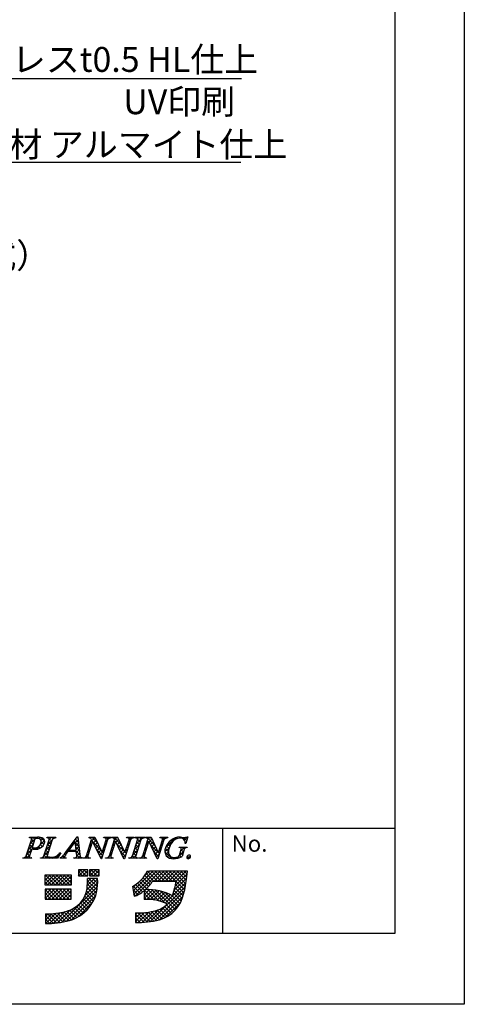
# Model space of a CAD drawing. Extents: x 2634 to 2931, y 1082 to 1292.
# Drawn here: x 2878 to 2931, y 1082 to 1200 of the extents above; entities that cross this region are included whole.
import ezdxf

# ---------------------------------------------------------------- set-up
doc = ezdxf.new("R2010")
doc.units = 0
for name, color, linetype in [('本体1', 7, 'CONTINUOUS'), ('枠ライン', 254, 'CONTINUOUS'), ('枠文字', 4, 'CONTINUOUS'), ('注釈', 2, 'CONTINUOUS')]:
    doc.layers.add(name, color=color, linetype=linetype)
doc.styles.add('角ゴ', font='txt.shx', dxfattribs={"bigfont": 'extfont.shx'})

msp = doc.modelspace()

# ---------------------------------------------------------------- linework, layer by layer
at = {"layer": '枠ライン'}
for p, q in [((2931.23, 1291.63), (2931.23, 1081.63)), ((2922.84, 1281.99), (2922.84, 1090.17)), ((2922.84, 1102.85), (2642.62, 1102.85)), ((2902.09, 1090.17), (2902.09, 1102.85)), ((2922.84, 1090.17), (2642.62, 1090.17)), ((2931.23, 1081.63), (2634.23, 1081.63))]:
    msp.add_line(p, q, dxfattribs=at)
at = {"layer": '枠文字'}
for p, q in [((2878.39, 1099.54), (2879, 1101.46)), ((2878.76, 1101.69), (2878.79, 1101.77)), ((2878.79, 1101.77), (2879.75, 1101.77)), ((2879.39, 1101.45), (2879.09, 1100.5)), ((2880.52, 1099.54), (2881.13, 1101.46)), ((2880.87, 1101.69), (2880.9, 1101.77)), ((2880.9, 1101.77), (2881.96, 1101.77)), ((2881.52, 1101.46), (2880.91, 1099.54)), ((2881.96, 1101.77), (2881.93, 1101.69)), ((2883.16, 1099.98), (2884.53, 1101.82)), ((2884.29, 1101.27), (2883.52, 1100.22)), ((2884.4, 1100.22), (2884.29, 1101.27)), ((2884.53, 1101.82), (2884.61, 1101.82)), ((2884.61, 1101.82), (2884.85, 1099.68)), ((2885.65, 1099.54), (2886.27, 1101.49)), ((2886.38, 1101.29), (2885.82, 1099.54)), ((2885.97, 1101.69), (2885.99, 1101.77)), ((2885.99, 1101.77), (2886.64, 1101.77)), ((2886.27, 1101.49), (2886.25, 1101.52)), ((2886.38, 1101.29), (2886.38, 1101.29)), ((2887.4, 1099.18), (2886.38, 1101.29)), ((2886.64, 1101.77), (2887.52, 1099.93)), ((2888.19, 1101.46), (2887.46, 1099.18)), ((2887.53, 1099.93), (2888.02, 1101.46)), ((2887.72, 1101.69), (2887.75, 1101.77)), ((2887.75, 1101.77), (2888.66, 1101.77)), ((2888.41, 1099.54), (2889.03, 1101.49)), ((2889.14, 1101.29), (2888.58, 1099.54)), ((2888.66, 1101.77), (2888.63, 1101.69)), ((2888.73, 1101.69), (2888.75, 1101.77)), ((2888.75, 1101.77), (2889.4, 1101.77)), ((2889.03, 1101.49), (2889.01, 1101.52)), ((2890.16, 1099.18), (2889.14, 1101.29)), ((2889.14, 1101.29), (2889.14, 1101.29)), ((2889.4, 1101.77), (2890.28, 1099.93)), ((2890.95, 1101.46), (2890.22, 1099.18)), ((2890.29, 1099.93), (2890.78, 1101.46)), ((2890.48, 1101.69), (2890.51, 1101.77)), ((2890.51, 1101.77), (2891.42, 1101.77)), ((2891.2, 1099.54), (2891.81, 1101.46)), ((2891.42, 1101.77), (2891.39, 1101.69)), ((2891.51, 1101.69), (2891.53, 1101.77)), ((2891.53, 1101.77), (2892.67, 1101.77)), ((2892.2, 1101.46), (2891.59, 1099.54)), ((2892.44, 1099.54), (2893.06, 1101.49)), ((2893.17, 1101.29), (2892.61, 1099.54)), ((2892.67, 1101.77), (2892.65, 1101.69)), ((2892.76, 1101.69), (2892.78, 1101.77)), ((2892.78, 1101.77), (2893.44, 1101.77)), ((2893.06, 1101.49), (2893.05, 1101.52)), ((2893.18, 1101.29), (2893.17, 1101.29)), ((2894.19, 1099.18), (2893.18, 1101.29)), ((2893.44, 1101.77), (2894.31, 1099.93)), ((2894.98, 1101.46), (2894.25, 1099.18)), ((2894.32, 1099.93), (2894.81, 1101.46)), ((2894.51, 1101.69), (2894.54, 1101.77)), ((2894.54, 1101.77), (2895.45, 1101.77)), ((2895.45, 1101.77), (2895.42, 1101.69)), ((2897.64, 1101.01), (2897.56, 1101.01)), ((2897.87, 1101.82), (2897.64, 1101.01)), ((2897.79, 1101.82), (2897.87, 1101.82)), ((2879.04, 1100.36), (2878.78, 1099.54)), ((2879.09, 1100.5), (2879.27, 1100.49)), ((2882.54, 1099.9), (2882.14, 1099.24)), ((2882.44, 1099.9), (2882.54, 1099.9)), ((2884.4, 1100.06), (2883.4, 1100.06)), ((2883.52, 1100.22), (2884.4, 1100.22)), ((2884.44, 1099.74), (2884.4, 1100.06)), ((2887.52, 1099.93), (2887.53, 1099.93)), ((2890.28, 1099.93), (2890.29, 1099.93)), ((2894.31, 1099.93), (2894.32, 1099.93)), ((2896.82, 1100.53), (2896.84, 1100.6)), ((2896.84, 1100.6), (2897.81, 1100.6)), ((2896.86, 1099.61), (2897.04, 1100.18)), ((2897.41, 1100.18), (2897.18, 1099.45)), ((2897.81, 1100.6), (2897.79, 1100.53)), ((2877.96, 1099.24), (2877.98, 1099.31)), ((2879.02, 1099.24), (2877.96, 1099.24)), ((2879.04, 1099.31), (2879.02, 1099.24)), ((2880.09, 1099.24), (2880.11, 1099.31)), ((2882.14, 1099.24), (2880.09, 1099.24)), ((2882.43, 1099.24), (2882.46, 1099.31)), ((2883.19, 1099.24), (2882.43, 1099.24)), ((2883.21, 1099.31), (2883.19, 1099.24)), ((2884.1, 1099.24), (2884.12, 1099.31)), ((2885.07, 1099.24), (2884.1, 1099.24)), ((2885.1, 1099.31), (2885.07, 1099.24)), ((2885.18, 1099.24), (2885.2, 1099.31)), ((2886.09, 1099.24), (2885.18, 1099.24)), ((2886.11, 1099.31), (2886.09, 1099.24)), ((2887.46, 1099.18), (2887.4, 1099.18)), ((2887.94, 1099.24), (2887.96, 1099.31)), ((2888.85, 1099.24), (2887.94, 1099.24)), ((2888.87, 1099.31), (2888.85, 1099.24)), ((2890.22, 1099.18), (2890.16, 1099.18)), ((2890.72, 1099.24), (2890.75, 1099.31)), ((2891.86, 1099.24), (2890.72, 1099.24)), ((2891.89, 1099.31), (2891.86, 1099.24)), ((2891.97, 1099.24), (2892, 1099.31)), ((2892.88, 1099.24), (2891.97, 1099.24)), ((2892.91, 1099.31), (2892.88, 1099.24)), ((2894.25, 1099.18), (2894.19, 1099.18)), ((2883.85, 1097.2), (2880.61, 1097.2)), ((2880.61, 1097.2), (2880.61, 1096.02)), ((2883.85, 1096.02), (2883.85, 1097.2)), ((2885.82, 1097.85), (2884.67, 1097.85)), ((2884.67, 1097.85), (2884.67, 1097.14)), ((2885.82, 1097.14), (2885.82, 1097.85)), ((2886.02, 1097.85), (2886.02, 1097.14)), ((2887.16, 1097.85), (2886.02, 1097.85)), ((2887.16, 1097.14), (2887.16, 1097.85)), ((2893.23, 1097.66), (2892.92, 1097.66)), ((2897.16, 1097.67), (2893.23, 1097.67)), ((2893.23, 1097.67), (2893.23, 1097.66)), ((2897.83, 1097.67), (2897.16, 1097.67)), ((2897.75, 1097.01), (2897.83, 1097.67)), ((2880.61, 1096.02), (2883.85, 1096.02)), ((2884.67, 1097.14), (2885.82, 1097.14)), ((2886.96, 1096.81), (2885.78, 1096.81)), ((2886.02, 1097.14), (2887.16, 1097.14)), ((2893.64, 1096.49), (2896.48, 1096.49)), ((2883.81, 1095.51), (2880.65, 1095.51)), ((2880.65, 1095.51), (2880.65, 1094.32)), ((2883.81, 1094.32), (2883.81, 1095.51)), ((2891.21, 1095.85), (2891.39, 1094.68)), ((2892.6, 1095.34), (2892.6, 1094.28)), ((2880.65, 1094.32), (2883.81, 1094.32)), ((2880.69, 1092.55), (2880.69, 1091.36)), ((2891.57, 1092.66), (2891.57, 1091.48))]:
    msp.add_line(p, q, dxfattribs=at)
at = {"layer": '枠文字', "linetype": 'CONTINUOUS'}
for p, q in [((2878.64, 1100.32), (2879.21, 1100.9)), ((2878.83, 1101.71), (2878.78, 1101.76)), ((2879.1, 1100.55), (2878.81, 1100.85)), ((2878.85, 1100.97), (2879.64, 1101.77)), ((2879.21, 1100.89), (2878.92, 1101.19)), ((2879.01, 1101.58), (2879.2, 1101.77)), ((2879.32, 1101.22), (2879.02, 1101.52)), ((2879.43, 1101.55), (2879.22, 1101.77)), ((2879.82, 1101.61), (2879.66, 1101.77)), ((2879.91, 1101.59), (2880.07, 1101.75)), ((2880.04, 1100.84), (2880.6, 1101.4)), ((2880.32, 1100.67), (2880.08, 1100.9)), ((2880.62, 1101.25), (2880.13, 1101.74)), ((2880.16, 1101.4), (2880.39, 1101.63)), ((2880.51, 1100.92), (2880.19, 1101.24)), ((2880.21, 1100.56), (2880.4, 1100.76)), ((2880.73, 1100.2), (2881.3, 1100.78)), ((2880.91, 1101.71), (2880.97, 1101.77)), ((2880.94, 1100.85), (2881.51, 1101.43)), ((2881.25, 1100.62), (2880.96, 1100.91)), ((2881.07, 1101.68), (2880.98, 1101.77)), ((2881.36, 1100.95), (2881.06, 1101.25)), ((2881.47, 1101.29), (2881.11, 1101.64)), ((2881.14, 1101.5), (2881.41, 1101.77)), ((2881.62, 1101.58), (2881.43, 1101.77)), ((2881.74, 1101.66), (2881.85, 1101.77)), ((2881.94, 1101.7), (2881.87, 1101.77)), ((2883.85, 1100.67), (2883.75, 1100.77)), ((2884.04, 1100.93), (2883.94, 1101.02)), ((2884.22, 1101.18), (2884.13, 1101.28)), ((2884.68, 1101.16), (2884.31, 1101.53)), ((2884.31, 1101.13), (2884.65, 1101.47)), ((2884.74, 1100.66), (2884.31, 1101.1)), ((2884.35, 1100.73), (2884.69, 1101.07)), ((2884.45, 1101.71), (2884.56, 1101.82)), ((2884.62, 1101.66), (2884.5, 1101.79)), ((2885.99, 1100.6), (2886.23, 1100.85)), ((2886.26, 1100.92), (2886.13, 1101.04)), ((2886.15, 1101.65), (2886.27, 1101.77)), ((2886.19, 1101.25), (2886.67, 1101.72)), ((2886.36, 1101.25), (2886.24, 1101.38)), ((2886.97, 1101.09), (2886.29, 1101.77)), ((2887.37, 1100.24), (2886.44, 1101.17)), ((2886.48, 1101.09), (2886.81, 1101.42)), ((2886.62, 1100.79), (2886.95, 1101.12)), ((2886.77, 1100.5), (2887.09, 1100.82)), ((2887.74, 1100.58), (2887.98, 1100.83)), ((2888.01, 1100.93), (2887.89, 1101.05)), ((2887.93, 1101.66), (2888.04, 1101.77)), ((2887.94, 1101.23), (2888.21, 1101.5)), ((2888.12, 1101.26), (2887.99, 1101.39)), ((2888.27, 1101.56), (2888.06, 1101.77)), ((2888.3, 1101.59), (2888.48, 1101.77)), ((2888.57, 1101.69), (2888.5, 1101.77)), ((2888.8, 1100.76), (2889.05, 1101.01)), ((2888.84, 1101.68), (2888.92, 1101.77)), ((2888.99, 1100.83), (2888.86, 1100.96)), ((2889.83, 1100.88), (2888.94, 1101.77)), ((2889.1, 1101.17), (2888.97, 1101.3)), ((2889.01, 1101.41), (2889.36, 1101.77)), ((2889.2, 1101.17), (2889.53, 1101.49)), ((2890.23, 1100.04), (2889.3, 1100.96)), ((2889.35, 1100.87), (2889.68, 1101.2)), ((2889.42, 1101.72), (2889.38, 1101.77)), ((2889.49, 1100.57), (2889.82, 1100.9)), ((2890.55, 1100.74), (2890.79, 1100.99)), ((2890.61, 1101.69), (2890.69, 1101.77)), ((2890.75, 1100.84), (2890.62, 1100.97)), ((2890.97, 1101.5), (2890.71, 1101.77)), ((2890.86, 1101.18), (2890.73, 1101.31)), ((2890.76, 1101.39), (2891.13, 1101.77)), ((2891.24, 1101.68), (2891.15, 1101.77)), ((2891.44, 1100.31), (2892.01, 1100.88)), ((2891.51, 1101.71), (2891.57, 1101.77)), ((2891.68, 1101.68), (2891.59, 1101.77)), ((2891.91, 1100.56), (2891.62, 1100.86)), ((2891.65, 1100.96), (2892.46, 1101.77)), ((2892.02, 1100.9), (2891.72, 1101.19)), ((2891.82, 1101.57), (2892.02, 1101.77)), ((2892.13, 1101.23), (2891.82, 1101.54)), ((2892.26, 1101.54), (2892.03, 1101.77)), ((2892.55, 1101.69), (2892.48, 1101.77)), ((2892.83, 1101.69), (2892.9, 1101.77)), ((2892.86, 1100.84), (2893.1, 1101.09)), ((2893.01, 1100.79), (2892.88, 1100.92)), ((2893.91, 1100.78), (2892.92, 1101.77)), ((2893.12, 1101.13), (2892.99, 1101.25)), ((2893.06, 1101.49), (2893.34, 1101.77)), ((2893.22, 1101.2), (2893.55, 1101.53)), ((2893.51, 1101.62), (2893.36, 1101.77)), ((2893.36, 1100.9), (2893.69, 1101.23)), ((2894.31, 1099.93), (2893.38, 1100.86)), ((2893.51, 1100.61), (2893.83, 1100.93)), ((2894.6, 1101.7), (2894.67, 1101.77)), ((2894.61, 1100.82), (2894.85, 1101.07)), ((2894.77, 1100.8), (2894.64, 1100.93)), ((2894.98, 1101.47), (2894.68, 1101.77)), ((2894.87, 1101.14), (2894.75, 1101.26)), ((2894.81, 1101.47), (2895.11, 1101.77)), ((2895.23, 1101.66), (2895.13, 1101.77)), ((2895.21, 1100.54), (2896.38, 1101.72)), ((2895.72, 1100.73), (2895.45, 1101.01)), ((2895.88, 1101.02), (2895.65, 1101.25)), ((2896.07, 1101.27), (2895.88, 1101.45)), ((2896.3, 1101.48), (2896.16, 1101.62)), ((2896.6, 1101.62), (2896.47, 1101.75)), ((2896.77, 1101.66), (2896.93, 1101.82)), ((2896.99, 1101.67), (2896.85, 1101.82)), ((2897.19, 1101.64), (2897.3, 1101.75)), ((2897.74, 1101.36), (2897.35, 1101.75)), ((2897.44, 1101.44), (2897.82, 1101.82)), ((2897.55, 1101.11), (2897.72, 1101.28)), ((2897.65, 1101.02), (2897.55, 1101.12)), ((2897.84, 1101.71), (2897.74, 1101.81)), ((2878.43, 1099.67), (2879.01, 1100.25)), ((2878.44, 1099.24), (2878.8, 1099.6)), ((2878.78, 1099.55), (2878.49, 1099.85)), ((2878.89, 1099.89), (2878.59, 1100.18)), ((2879, 1100.22), (2878.7, 1100.52)), ((2879.11, 1100.35), (2879.25, 1100.49)), ((2879.32, 1100.34), (2879.16, 1100.5)), ((2879.53, 1100.33), (2879.84, 1100.64)), ((2879.75, 1100.35), (2879.58, 1100.52)), ((2880.07, 1100.47), (2879.88, 1100.67)), ((2880.52, 1099.55), (2881.1, 1100.13)), ((2880.86, 1099.24), (2880.53, 1099.57)), ((2880.93, 1099.61), (2880.64, 1099.91)), ((2881.04, 1099.95), (2880.74, 1100.24)), ((2881.15, 1100.28), (2880.85, 1100.58)), ((2881.97, 1099.24), (2882.39, 1099.65)), ((2882.32, 1099.54), (2882.22, 1099.65)), ((2882.49, 1099.82), (2882.43, 1099.88)), ((2883.11, 1099.64), (2883, 1099.76)), ((2883.18, 1100), (2883.85, 1100.67)), ((2883.29, 1099.9), (2883.18, 1100.01)), ((2883.57, 1100.06), (2883.37, 1100.26)), ((2883.66, 1100.42), (2883.56, 1100.52)), ((2883.68, 1100.06), (2883.84, 1100.22)), ((2884.02, 1100.06), (2883.86, 1100.22)), ((2884.12, 1100.06), (2884.28, 1100.22)), ((2884.86, 1099.66), (2884.3, 1100.22)), ((2884.8, 1100.16), (2884.36, 1100.6)), ((2884.39, 1100.32), (2884.74, 1100.68)), ((2884.42, 1099.91), (2884.78, 1100.28)), ((2884.48, 1099.53), (2884.83, 1099.88)), ((2884.84, 1099.24), (2884.48, 1099.6)), ((2885.83, 1099.58), (2885.7, 1099.7)), ((2885.78, 1099.95), (2886.03, 1100.2)), ((2885.93, 1099.91), (2885.81, 1100.04)), ((2886.04, 1100.25), (2885.91, 1100.37)), ((2886.15, 1100.58), (2886.02, 1100.71)), ((2887.59, 1099.59), (2886.85, 1100.32)), ((2886.91, 1100.2), (2887.24, 1100.52)), ((2887.05, 1099.9), (2887.38, 1100.22)), ((2887.2, 1099.6), (2887.53, 1099.93)), ((2887.53, 1099.93), (2887.78, 1100.18)), ((2887.69, 1099.92), (2887.57, 1100.05)), ((2887.8, 1100.26), (2887.67, 1100.38)), ((2887.91, 1100.59), (2887.78, 1100.72)), ((2888.16, 1099.24), (2888.63, 1099.71)), ((2888.57, 1099.49), (2888.43, 1099.62)), ((2888.67, 1099.83), (2888.54, 1099.96)), ((2888.59, 1100.11), (2888.84, 1100.36)), ((2888.78, 1100.16), (2888.65, 1100.29)), ((2888.88, 1100.5), (2888.76, 1100.63)), ((2889.64, 1100.27), (2889.96, 1100.6)), ((2890.32, 1099.5), (2889.71, 1100.11)), ((2889.78, 1099.97), (2890.1, 1100.3)), ((2889.92, 1099.67), (2890.25, 1100)), ((2890.07, 1099.38), (2890.38, 1099.69)), ((2890.43, 1099.84), (2890.3, 1099.97)), ((2890.34, 1100.09), (2890.59, 1100.34)), ((2890.53, 1100.17), (2890.41, 1100.3)), ((2890.64, 1100.51), (2890.51, 1100.64)), ((2891.23, 1099.66), (2891.81, 1100.23)), ((2891.25, 1099.24), (2891.6, 1099.58)), ((2891.59, 1099.56), (2891.3, 1099.85)), ((2891.7, 1099.89), (2891.4, 1100.19)), ((2891.81, 1100.23), (2891.51, 1100.52)), ((2892.44, 1099.54), (2892.69, 1099.79)), ((2892.61, 1099.43), (2892.45, 1099.58)), ((2892.69, 1099.79), (2892.56, 1099.91)), ((2892.65, 1100.19), (2892.9, 1100.44)), ((2892.79, 1100.12), (2892.67, 1100.25)), ((2892.9, 1100.46), (2892.77, 1100.58)), ((2893.65, 1100.31), (2893.98, 1100.63)), ((2893.79, 1100.01), (2894.12, 1100.33)), ((2894.34, 1099.46), (2893.8, 1100.01)), ((2893.94, 1099.71), (2894.26, 1100.04)), ((2894.08, 1099.41), (2894.44, 1099.77)), ((2894.45, 1099.8), (2894.31, 1099.93)), ((2894.4, 1100.17), (2894.64, 1100.42)), ((2894.55, 1100.13), (2894.43, 1100.26)), ((2894.66, 1100.47), (2894.53, 1100.59)), ((2895.93, 1099.2), (2895.1, 1100.02)), ((2895.11, 1100), (2895.65, 1100.53)), ((2895.55, 1100.02), (2895.16, 1100.41)), ((2895.21, 1099.66), (2895.55, 1100)), ((2895.61, 1100.41), (2895.28, 1100.73)), ((2895.41, 1099.42), (2895.64, 1099.64)), ((2896.57, 1099.25), (2897.37, 1100.05)), ((2897.05, 1099.4), (2896.86, 1099.6)), ((2896.95, 1100.52), (2897.03, 1100.6)), ((2897.24, 1099.65), (2896.96, 1099.93)), ((2897.03, 1100.15), (2897.48, 1100.6)), ((2897.35, 1099.99), (2897.07, 1100.27)), ((2897.45, 1100.33), (2897.18, 1100.6)), ((2897.7, 1100.52), (2897.62, 1100.6)), ((2878, 1099.24), (2878.06, 1099.31)), ((2878.21, 1099.24), (2878.13, 1099.32)), ((2878.65, 1099.24), (2878.38, 1099.51)), ((2878.88, 1099.24), (2878.93, 1099.29)), ((2879.04, 1099.3), (2879.03, 1099.3)), ((2880.21, 1099.24), (2880.29, 1099.32)), ((2880.42, 1099.24), (2880.32, 1099.34)), ((2880.65, 1099.24), (2880.91, 1099.5)), ((2881.09, 1099.24), (2881.25, 1099.39)), ((2881.31, 1099.24), (2881.15, 1099.4)), ((2881.53, 1099.24), (2881.69, 1099.39)), ((2881.75, 1099.24), (2881.6, 1099.38)), ((2882.16, 1099.27), (2881.95, 1099.48)), ((2882.44, 1099.26), (2882.5, 1099.32)), ((2882.63, 1099.24), (2882.54, 1099.33)), ((2883.07, 1099.24), (2882.8, 1099.51)), ((2882.86, 1099.24), (2883, 1099.38)), ((2884.18, 1099.24), (2884.25, 1099.3)), ((2884.4, 1099.24), (2884.31, 1099.32)), ((2884.62, 1099.24), (2884.89, 1099.5)), ((2885.07, 1099.24), (2885.08, 1099.25)), ((2885.28, 1099.24), (2885.21, 1099.31)), ((2885.51, 1099.24), (2885.82, 1099.55)), ((2885.72, 1099.24), (2885.55, 1099.41)), ((2885.95, 1099.24), (2886.02, 1099.31)), ((2886.11, 1099.3), (2886.1, 1099.31)), ((2887.48, 1099.25), (2887.26, 1099.47)), ((2887.34, 1099.3), (2887.57, 1099.53)), ((2888.38, 1099.24), (2888.25, 1099.36)), ((2888.6, 1099.24), (2888.69, 1099.33)), ((2888.82, 1099.24), (2888.74, 1099.32)), ((2890.2, 1099.18), (2890.12, 1099.26)), ((2890.81, 1099.24), (2890.88, 1099.3)), ((2891.03, 1099.24), (2890.95, 1099.32)), ((2891.47, 1099.24), (2891.19, 1099.52)), ((2891.7, 1099.24), (2891.77, 1099.31)), ((2891.87, 1099.27), (2891.84, 1099.31)), ((2892.14, 1099.24), (2892.23, 1099.33)), ((2892.35, 1099.24), (2892.25, 1099.34)), ((2892.58, 1099.24), (2892.69, 1099.35)), ((2892.8, 1099.24), (2892.69, 1099.35)), ((2895.7, 1099.26), (2895.86, 1099.43)), ((2896.06, 1099.19), (2896.22, 1099.34)), ((2896.36, 1099.21), (2896.23, 1099.34)), ((2896.73, 1099.29), (2896.61, 1099.4)), ((2898.09, 1099.25), (2897.82, 1099.51)), ((2897.84, 1099.2), (2898.19, 1099.55)), ((2880.61, 1096.99), (2880.82, 1097.2)), ((2880.61, 1096.55), (2881.26, 1097.2)), ((2880.61, 1096.11), (2881.7, 1097.2)), ((2881.87, 1096.02), (2880.69, 1097.2)), ((2880.96, 1096.02), (2882.15, 1097.2)), ((2882.32, 1096.02), (2881.13, 1097.2)), ((2881.4, 1096.02), (2882.59, 1097.2)), ((2882.76, 1096.02), (2881.57, 1097.2)), ((2881.85, 1096.02), (2883.03, 1097.2)), ((2883.2, 1096.02), (2882.02, 1097.2)), ((2882.29, 1096.02), (2883.47, 1097.2)), ((2883.64, 1096.02), (2882.46, 1097.2)), ((2883.85, 1096.25), (2882.9, 1097.2)), ((2883.85, 1096.7), (2883.34, 1097.2)), ((2883.85, 1097.14), (2883.78, 1097.2)), ((2884.67, 1097.52), (2885.01, 1097.85)), ((2885.17, 1097.14), (2884.67, 1097.64)), ((2884.73, 1097.14), (2884.67, 1097.19)), ((2884.74, 1097.14), (2885.45, 1097.85)), ((2885.61, 1097.14), (2884.9, 1097.85)), ((2885.18, 1097.14), (2885.82, 1097.78)), ((2885.82, 1097.38), (2885.34, 1097.85)), ((2885.62, 1097.14), (2885.82, 1097.34)), ((2885.82, 1097.82), (2885.79, 1097.85)), ((2886.02, 1097.53), (2886.33, 1097.85)), ((2886.49, 1097.14), (2886.02, 1097.62)), ((2886.06, 1097.14), (2886.77, 1097.85)), ((2886.94, 1097.14), (2886.23, 1097.85)), ((2886.51, 1097.14), (2887.16, 1097.79)), ((2887.16, 1097.36), (2886.67, 1097.85)), ((2886.95, 1097.14), (2887.16, 1097.35)), ((2887.16, 1097.8), (2887.11, 1097.85)), ((2891.29, 1095.3), (2893.67, 1097.67)), ((2891.35, 1094.92), (2894.11, 1097.67)), ((2891.62, 1094.74), (2894.55, 1097.67)), ((2892.58, 1097.03), (2893.21, 1097.66)), ((2893.77, 1096.49), (2892.84, 1097.42)), ((2894.22, 1096.49), (2893.04, 1097.66)), ((2894.66, 1096.49), (2893.48, 1097.67)), ((2893.81, 1096.49), (2894.99, 1097.67)), ((2895.1, 1096.49), (2893.92, 1097.67)), ((2894.25, 1096.49), (2895.44, 1097.67)), ((2895.54, 1096.49), (2894.36, 1097.67)), ((2894.69, 1096.49), (2895.88, 1097.67)), ((2895.98, 1096.49), (2894.8, 1097.67)), ((2895.14, 1096.49), (2896.32, 1097.67)), ((2896.43, 1096.49), (2895.24, 1097.67)), ((2895.58, 1096.49), (2896.76, 1097.67)), ((2897.57, 1095.79), (2895.68, 1097.67)), ((2896.02, 1096.49), (2897.2, 1097.67)), ((2897.64, 1096.16), (2896.13, 1097.67)), ((2896.38, 1095.97), (2897.8, 1097.38)), ((2896.46, 1096.49), (2897.65, 1097.67)), ((2897.7, 1096.55), (2896.57, 1097.67)), ((2897.74, 1096.94), (2897.01, 1097.67)), ((2897.79, 1097.34), (2897.45, 1097.67)), ((2881.43, 1096.02), (2880.61, 1096.84)), ((2880.99, 1096.02), (2880.61, 1096.39)), ((2882.73, 1096.02), (2883.85, 1097.13)), ((2883.17, 1096.02), (2883.85, 1096.69)), ((2883.61, 1096.02), (2883.85, 1096.25)), ((2885.51, 1094.82), (2887, 1096.31)), ((2885.69, 1095.44), (2886.97, 1096.72)), ((2885.75, 1095.94), (2886.61, 1096.81)), ((2886.84, 1095.03), (2885.76, 1096.11)), ((2885.77, 1096.41), (2886.17, 1096.81)), ((2886.92, 1095.39), (2885.78, 1096.53)), ((2886.97, 1095.78), (2885.95, 1096.81)), ((2886.05, 1097.14), (2886.02, 1097.18)), ((2887, 1096.2), (2886.39, 1096.81)), ((2886.98, 1096.66), (2886.83, 1096.81)), ((2891.24, 1095.69), (2891.73, 1096.18)), ((2892.42, 1095.19), (2891.56, 1096.06)), ((2893.86, 1094.2), (2891.81, 1096.24)), ((2892.9, 1095.6), (2892.05, 1096.44)), ((2893.11, 1095.82), (2892.28, 1096.66)), ((2893.32, 1096.06), (2892.48, 1096.9)), ((2893.51, 1096.31), (2892.67, 1097.15)), ((2895.14, 1093.84), (2897.67, 1096.37)), ((2896.24, 1095.38), (2897.74, 1096.88)), ((2897.4, 1095.07), (2896.4, 1096.07)), ((2897.49, 1095.43), (2896.47, 1096.45)), ((2880.65, 1095.26), (2880.89, 1095.51)), ((2880.65, 1094.82), (2881.33, 1095.51)), ((2880.65, 1094.38), (2881.78, 1095.51)), ((2881.8, 1094.32), (2880.65, 1095.47)), ((2881.36, 1094.32), (2880.65, 1095.03)), ((2881.03, 1094.32), (2882.22, 1095.51)), ((2882.24, 1094.32), (2881.06, 1095.51)), ((2881.48, 1094.32), (2882.66, 1095.51)), ((2882.69, 1094.32), (2881.5, 1095.51)), ((2881.92, 1094.32), (2883.1, 1095.51)), ((2883.13, 1094.32), (2881.94, 1095.51)), ((2882.36, 1094.32), (2883.54, 1095.51)), ((2883.57, 1094.32), (2882.39, 1095.51)), ((2882.67, 1091.54), (2886.98, 1095.85)), ((2882.8, 1094.32), (2883.81, 1095.33)), ((2883.81, 1094.53), (2882.83, 1095.51)), ((2883.22, 1091.65), (2886.91, 1095.34)), ((2883.24, 1094.32), (2883.81, 1094.88)), ((2883.81, 1094.97), (2883.27, 1095.51)), ((2883.81, 1095.41), (2883.71, 1095.51)), ((2886.47, 1094.07), (2885.57, 1094.98)), ((2886.61, 1094.37), (2885.66, 1095.32)), ((2886.74, 1094.69), (2885.72, 1095.7)), ((2891.88, 1094.85), (2891.27, 1095.46)), ((2892.16, 1095.01), (2891.28, 1095.89)), ((2891.56, 1094.72), (2891.35, 1094.94)), ((2892.6, 1094.84), (2893.23, 1095.47)), ((2892.6, 1095.28), (2892.78, 1095.46)), ((2892.6, 1094.4), (2893.65, 1095.44)), ((2893.35, 1094.26), (2892.6, 1095.01)), ((2892.93, 1094.28), (2894.04, 1095.39)), ((2894.42, 1094.08), (2893.03, 1095.47)), ((2893.35, 1091.61), (2897.58, 1095.84)), ((2893.35, 1094.26), (2894.41, 1095.32)), ((2895.08, 1093.86), (2893.48, 1095.46)), ((2893.75, 1094.22), (2894.77, 1095.24)), ((2893.89, 1091.71), (2897.45, 1095.27)), ((2896.37, 1093.02), (2893.98, 1095.4)), ((2894.12, 1094.15), (2895.1, 1095.13)), ((2894.47, 1094.06), (2895.42, 1095.01)), ((2896.57, 1093.25), (2894.53, 1095.3)), ((2894.81, 1093.96), (2895.73, 1094.88)), ((2896.75, 1093.51), (2895.15, 1095.11)), ((2897.07, 1094.08), (2896.13, 1095.02)), ((2897.2, 1094.39), (2896.23, 1095.36)), ((2897.31, 1094.72), (2896.32, 1095.71)), ((2880.92, 1094.32), (2880.65, 1094.59)), ((2883.69, 1094.32), (2883.81, 1094.44)), ((2883.83, 1091.81), (2886.75, 1094.73)), ((2884.63, 1092.17), (2886.39, 1093.93)), ((2885.51, 1092.82), (2884.69, 1093.64)), ((2885.74, 1093.04), (2884.91, 1093.86)), ((2885.94, 1093.28), (2885.11, 1094.11)), ((2886.13, 1093.53), (2885.29, 1094.37)), ((2886.31, 1093.79), (2885.44, 1094.66)), ((2892.89, 1094.29), (2892.6, 1094.57)), ((2894.46, 1091.83), (2897.3, 1094.67)), ((2895.19, 1092.12), (2897.01, 1093.94)), ((2896.15, 1092.79), (2895.3, 1093.64)), ((2896.92, 1093.78), (2895.92, 1094.78)), ((2880.69, 1091.77), (2881.48, 1092.56)), ((2880.69, 1092.21), (2881.02, 1092.54)), ((2880.73, 1091.36), (2881.97, 1092.61)), ((2882.03, 1091.44), (2880.93, 1092.54)), ((2881.18, 1091.37), (2882.5, 1092.69)), ((2882.42, 1091.49), (2881.36, 1092.55)), ((2881.65, 1091.4), (2883.07, 1092.82)), ((2882.8, 1091.56), (2881.77, 1092.58)), ((2882.15, 1091.46), (2883.71, 1093.02)), ((2883.16, 1091.63), (2882.17, 1092.63)), ((2883.52, 1091.72), (2882.54, 1092.7)), ((2883.86, 1091.82), (2882.9, 1092.78)), ((2884.18, 1091.94), (2883.25, 1092.87)), ((2884.48, 1092.09), (2883.59, 1092.97)), ((2884.76, 1092.25), (2883.9, 1093.1)), ((2885.03, 1092.42), (2884.19, 1093.26)), ((2885.28, 1092.61), (2884.45, 1093.44)), ((2891.57, 1091.6), (2892.66, 1092.69)), ((2891.57, 1092.48), (2891.75, 1092.66)), ((2891.57, 1092.04), (2892.19, 1092.66)), ((2892.56, 1091.52), (2891.57, 1092.51)), ((2892.96, 1091.56), (2891.86, 1092.66)), ((2891.9, 1091.49), (2893.17, 1092.75)), ((2893.35, 1091.61), (2892.3, 1092.66)), ((2892.36, 1091.51), (2893.72, 1092.86)), ((2893.73, 1091.68), (2892.71, 1092.69)), ((2892.85, 1091.55), (2894.34, 1093.04)), ((2894.1, 1091.75), (2893.1, 1092.74)), ((2894.45, 1091.83), (2893.48, 1092.81)), ((2894.79, 1091.94), (2893.84, 1092.89)), ((2895.1, 1092.08), (2894.18, 1092.99)), ((2895.39, 1092.23), (2894.5, 1093.11)), ((2895.66, 1092.4), (2894.8, 1093.26)), ((2895.91, 1092.59), (2895.06, 1093.44)), ((2881.63, 1091.4), (2880.69, 1092.34)), ((2881.21, 1091.38), (2880.69, 1091.9)), ((2880.78, 1091.36), (2880.69, 1091.45)), ((2892.14, 1091.49), (2891.57, 1092.06)), ((2891.71, 1091.48), (2891.57, 1091.62))]:
    msp.add_line(p, q, dxfattribs=at)
at = {"layer": '枠文字'}
for centre, radius, start, end in [((2878.84, 1101.53), 0.181, 337.612, 114.631), ((2879.36, 1101.33), 0.84, 264.176, 342.356), ((2879.53, 1101.44), 1.11, 261.841, 342.252), ((2879.59, 1101.43), 0.198, 81.842, 174.332), ((2879.64, 1100.61), 1.02, 70.875, 91.219), ((2879.85, 1100.65), 1.13, 58.308, 95.116), ((2879.87, 1101.26), 0.325, 21.154, 71.439), ((2879.63, 1101.25), 0.554, 341.186, 13.514), ((2880.21, 1101.27), 0.407, 336.023, 55.624), ((2880.96, 1101.53), 0.186, 338.326, 118.294), ((2881.92, 1101.24), 0.451, 87.935, 151.141), ((2885.99, 1101.41), 0.285, 23.197, 94.591), ((2887.77, 1101.28), 0.421, 58.69, 95.944), ((2887.88, 1101.52), 0.156, 336.441, 45.753), ((2888.61, 1101.19), 0.508, 87.917, 147.286), ((2888.75, 1101.41), 0.286, 23.301, 94.487), ((2890.53, 1101.28), 0.42, 58.682, 95.937), ((2890.64, 1101.52), 0.156, 336.489, 45.801), ((2891.37, 1101.19), 0.508, 87.917, 147.286), ((2891.56, 1101.27), 0.425, 58.833, 96.087), ((2891.67, 1101.52), 0.155, 336.347, 46.285), ((2892.63, 1101.18), 0.512, 87.843, 146.998), ((2892.78, 1101.41), 0.286, 23.331, 94.518), ((2894.56, 1101.28), 0.421, 58.703, 95.957), ((2894.67, 1101.52), 0.156, 336.462, 45.774), ((2895.41, 1101.19), 0.508, 87.917, 147.286), ((2897.02, 1099.91), 1.92, 92.616, 162.136), ((2897.7, 1099.85), 2.16, 139.423, 163.4), ((2896.92, 1100.56), 1.11, 90.028, 141.185), ((2896.99, 1101.13), 0.541, 30.06, 98.116), ((2897.36, 1103.11), 1.35, 251.484, 288.516), ((2896.57, 1100.98), 0.991, 1.606, 25.129), ((2879.37, 1103.27), 2.92, 263.472, 269.887), ((2881.46, 1100.54), 1.17, 259.094, 326.941), ((2877.37, 1104.16), 7.15, 319.382, 324.194), ((2899.66, 1088.78), 19.79, 145.248, 147.31), ((2884.2, 1099.58), 0.283, 254.047, 33.553), ((2885.58, 1099.73), 0.728, 183.692, 211.74), ((2896.05, 1100.09), 0.945, 154.69, 215.342), ((2897.09, 1099.99), 1.55, 162.175, 180.471), ((2896.18, 1099.97), 0.632, 179.293, 274.483), ((2896.64, 1099.64), 0.22, 282.47, 352.825), ((2896.87, 1100.24), 0.293, 50.285, 100.57), ((2896.63, 1100.34), 0.447, 338.623, 15.431), ((2897.78, 1100.16), 0.369, 88.577, 176.178), ((2898.07, 1099.3), 0.329, 93.891, 161.108), ((2898.06, 1099.47), 0.156, 335.242, 93.282), ((2878.04, 1099.68), 0.371, 260.041, 339.034), ((2878.95, 1099.47), 0.186, 158.326, 298.294), ((2880.17, 1099.68), 0.371, 259.919, 339.115), ((2880.99, 1099.51), 0.0893, 161.037, 261.355), ((2881.22, 1100.28), 0.89, 254.445, 271.602), ((2882.36, 1099.86), 0.553, 279.73, 320.99), ((2883.13, 1099.43), 0.139, 160.947, 303.962), ((2885.08, 1099.51), 0.198, 233.498, 275.201), ((2885.29, 1099.7), 0.394, 257.884, 337.282), ((2885.96, 1099.48), 0.155, 156.103, 225.832), ((2886.07, 1099.72), 0.416, 238.468, 276.169), ((2888.05, 1099.69), 0.393, 257.92, 337.319), ((2888.72, 1099.48), 0.155, 156.242, 225.762), ((2888.83, 1099.72), 0.416, 238.463, 276.164), ((2890.83, 1099.7), 0.396, 257.721, 337.12), ((2891.73, 1099.48), 0.155, 156.347, 226.285), ((2891.84, 1099.73), 0.425, 238.832, 276.086), ((2892.08, 1099.69), 0.393, 257.902, 337.3), ((2892.75, 1099.48), 0.156, 156.649, 225.751), ((2892.86, 1099.73), 0.421, 238.689, 275.944), ((2896.12, 1100.36), 1.18, 223.965, 270.306), ((2895.94, 1102.09), 2.91, 273.742, 295.222), ((2896.25, 1100.51), 1.17, 268.804, 291.874), ((2897.9, 1099.34), 0.155, 155.953, 272.424), ((2897.9, 1099.5), 0.318, 271.836, 341.774), ((2889.3, 1099.46), 4.08, 297.878, 328.856), ((2892.26, 1097.73), 0.657, 324.192, 353.819), ((2882.33, 1096.23), 4.67, 285.819, 7.036), ((2874.59, 1096.81), 11.19, 353.797, 359.984), ((2889, 1099.62), 5.6, 312.074, 326.037), ((2887.1, 1097.94), 9.48, 340.188, 351.181), ((2885.2, 1098.28), 12.62, 344.6, 354.22), ((2882.5, 1096.03), 3.24, 283.956, 352.432), ((2891.05, 1096.5), 1.85, 280.416, 300.988), ((2889.87, 1098.58), 4.24, 300.198, 310.046), ((2893.06, 1089.14), 6.33, 62.024, 92.777), ((2893.31, 1095.82), 4.15, 285.91, 347.628), ((2892.82, 1088.08), 6.21, 65.542, 92.009), ((2893.34, 1095.72), 2.86, 284.487, 315.915), ((2880.96, 1100.75), 8.21, 268.157, 286.453), ((2891.94, 1100.41), 7.75, 267.299, 285.823), ((2880.69, 1102.86), 11.5, 270.021, 284.669), ((2891.59, 1103.39), 11.91, 269.93, 283.893)]:
    msp.add_arc(centre, radius, start, end, dxfattribs=at)
at = {"layer": '注釈', "color": 2, "linetype": 'CONTINUOUS'}
for p, q in [((2843.68, 1193.3), (2904.36, 1193.3)), ((2843.68, 1183.19), (2904.27, 1183.19))]:
    msp.add_line(p, q, dxfattribs=at)

# ---------------------------------------------------------------- texts
at = {"layer": '本体1', "color": 2, "style": '角ゴ'}
msp.add_text('表示基板：ステンレスt0.5 HL仕上', height=3, dxfattribs=at).set_placement((2843.9, 1194.08))
at = {"layer": '枠ライン', "style": '角ゴ'}
msp.add_text('No.', height=1.968, dxfattribs=at).set_placement((2903.16, 1100.03))
at = {"layer": '注釈', "color": 2, "linetype": 'CONTINUOUS', "style": '角ゴ'}
for s, p in [('UV印刷', (2890.09, 1188.98)), ('ベース：アルミ型材 アルマイト仕上', (2843.48, 1183.83)), ('樹脂バネ（着脱式）', (2844.43, 1170.43))]:
    msp.add_text(s, height=3, dxfattribs=at).set_placement(p)

doc.saveas('drawing.dxf')
